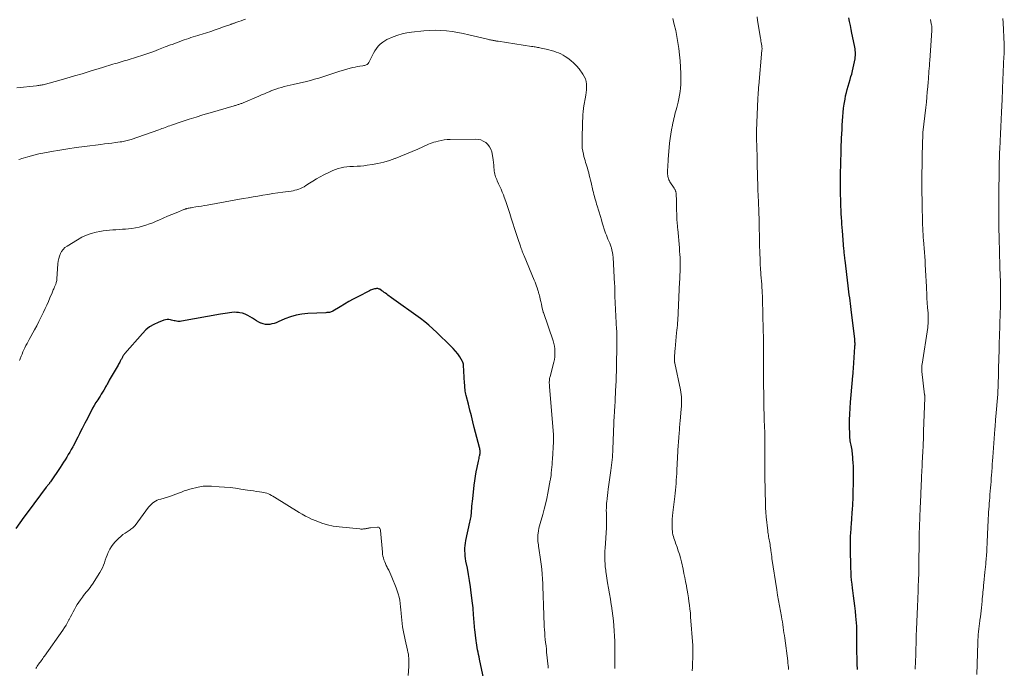
# Model space of a CAD drawing. Units: feet. Extents: x 1945000 to 1950016, y 545000 to 550000.
# Drawn here: x 1945443 to 1945710, y 545453 to 545629 of the extents above; entities that cross this region are included whole.
import ezdxf

# ---------------------------------------------------------------- set-up
doc = ezdxf.new("R2010")
doc.units = ezdxf.units.FT
doc.header["$LTSCALE"] = 100
doc.header["$MEASUREMENT"] = 0
doc.layers.add('CONTOUR INDEX', color=32, linetype='Continuous', lineweight=25)
doc.layers.add('CONTOUR INTERMEDIATE', color=40, linetype='Continuous', lineweight=15)

msp = doc.modelspace()

# ---------------------------------------------------------------- linework, layer by layer
at = {"layer": 'CONTOUR INDEX', "flags": 128}
for points, elevation in [([(1945670.51, 545452.66), (1945670.43, 545454.22), (1945670.39, 545455.78), (1945670.37, 545457.34), (1945670.35, 545459.95), (1945670.35, 545460.86), (1945670.34, 545461.76), (1945670.34, 545462.67), (1945670.33, 545463.57), (1945670.31, 545464.48), (1945670.27, 545465.38), (1945670.2, 545466.28), (1945670.11, 545467.18), (1945669.95, 545468.54), (1945669.78, 545469.94), (1945669.61, 545471.34), (1945669.43, 545472.74), (1945669.24, 545474.14), (1945669.16, 545474.74), (1945669.03, 545475.84), (1945668.92, 545476.93), (1945668.84, 545478.03), (1945668.77, 545479.13), (1945668.73, 545480.23), (1945668.69, 545481.34), (1945668.67, 545482.44), (1945668.65, 545483.54), (1945668.62, 545485.29), (1945668.61, 545485.83), (1945668.61, 545486.37), (1945668.61, 545486.91), (1945668.61, 545487.45), (1945668.62, 545487.99), (1945668.63, 545488.53), (1945668.66, 545489.07), (1945668.69, 545489.61), (1945668.89, 545492.58), (1945668.95, 545493.33), (1945669, 545494.08), (1945669.05, 545494.83), (1945669.11, 545495.58), (1945669.14, 545495.97), (1945669.18, 545496.52), (1945669.22, 545497.07), (1945669.25, 545497.63), (1945669.28, 545498.18), (1945669.3, 545498.74), (1945669.32, 545499.29), (1945669.33, 545499.85), (1945669.35, 545500.41), (1945669.42, 545503.85), (1945669.44, 545504.46), (1945669.45, 545505.06), (1945669.45, 545505.67), (1945669.46, 545506.28), (1945669.46, 545506.89), (1945669.44, 545507.49), (1945669.41, 545508.1), (1945669.37, 545508.7), (1945669.14, 545511.49), (1945669.1, 545511.92), (1945669.04, 545512.34), (1945668.97, 545512.76), (1945668.88, 545513.19), (1945668.88, 545513.22), (1945668.79, 545513.62), (1945668.7, 545514.03), (1945668.62, 545514.43), (1945668.54, 545514.83), (1945668.48, 545515.24), (1945668.43, 545515.64), (1945668.4, 545516.05), (1945668.39, 545516.46), (1945668.36, 545518.89), (1945668.37, 545520.51), (1945668.41, 545522.13), (1945668.5, 545523.75), (1945668.62, 545525.37), (1945669.16, 545531.43), (1945669.2, 545531.83), (1945669.23, 545532.23), (1945669.27, 545532.63), (1945669.31, 545533.03), (1945669.35, 545533.44), (1945669.38, 545533.84), (1945669.41, 545534.24), (1945669.44, 545534.64), (1945669.83, 545540.41), (1945669.84, 545540.67), (1945669.85, 545540.92), (1945669.85, 545541.18), (1945669.85, 545541.44), (1945669.84, 545541.69), (1945669.83, 545541.95), (1945669.8, 545542.21), (1945669.78, 545542.46), (1945668.79, 545550.52), (1945668.69, 545551.33), (1945668.59, 545552.14), (1945668.49, 545552.95), (1945668.39, 545553.76), (1945668.29, 545554.57), (1945668.19, 545555.38), (1945668.09, 545556.19), (1945667.99, 545557), (1945667.13, 545564), (1945667.09, 545564.37), (1945667.04, 545564.74), (1945667, 545565.11), (1945666.96, 545565.48), (1945666.92, 545565.85), (1945666.89, 545566.22), (1945666.85, 545566.59), (1945666.82, 545566.96), (1945666.43, 545571.97), (1945666.37, 545572.85), (1945666.3, 545573.73), (1945666.24, 545574.61), (1945666.19, 545575.49), (1945666.12, 545576.65), (1945666.1, 545576.95), (1945666.08, 545577.24), (1945666.07, 545577.54), (1945666.05, 545577.83), (1945666.04, 545577.95), (1945666.03, 545578.31), (1945666.01, 545578.66), (1945666, 545579.02), (1945665.99, 545579.37), (1945665.88, 545582.81), (1945665.87, 545583.14), (1945665.86, 545583.47), (1945665.86, 545583.8), (1945665.86, 545584.13), (1945665.86, 545584.46), (1945665.86, 545584.79), (1945665.86, 545585.12), (1945665.87, 545585.45), (1945665.93, 545587.98), (1945665.97, 545589.57), (1945666.01, 545591.17), (1945666.06, 545592.76), (1945666.11, 545594.35), (1945666.21, 545597.1), (1945666.26, 545598.28), (1945666.31, 545599.46), (1945666.37, 545600.63), (1945666.43, 545601.81), (1945666.44, 545601.89), (1945666.52, 545603.02), (1945666.62, 545604.15), (1945666.75, 545605.28), (1945666.9, 545606.4), (1945666.97, 545606.84), (1945667.12, 545607.74), (1945667.3, 545608.64), (1945667.5, 545609.52), (1945667.73, 545610.4), (1945667.98, 545611.28), (1945668.23, 545612.16), (1945668.49, 545613.04), (1945668.74, 545613.91), (1945668.94, 545614.58), (1945669.16, 545615.41), (1945669.37, 545616.24), (1945669.55, 545617.07), (1945669.71, 545617.92), (1945669.85, 545618.71), (1945669.92, 545619.16), (1945669.96, 545619.61), (1945669.97, 545620.06), (1945669.96, 545620.51), (1945669.93, 545620.96), (1945669.88, 545621.4), (1945669.81, 545621.85), (1945669.73, 545622.29), (1945669.02, 545625.66), (1945668.8, 545626.72), (1945668.58, 545627.77), (1945668.37, 545628.83), (1945668.16, 545629.88)], 1100), ([(1945568.89, 545449.93), (1945567.67, 545455.52), (1945567.54, 545456.14), (1945567.4, 545456.76), (1945567.27, 545457.38), (1945567.15, 545458), (1945567.03, 545458.63), (1945566.92, 545459.25), (1945566.83, 545459.88), (1945566.75, 545460.51), (1945566.39, 545463.56), (1945566.33, 545464.1), (1945566.28, 545464.64), (1945566.23, 545465.18), (1945566.19, 545465.72), (1945566.15, 545466.26), (1945566.11, 545466.8), (1945566.07, 545467.34), (1945566.04, 545467.88), (1945566.02, 545468.11), (1945565.97, 545468.76), (1945565.91, 545469.42), (1945565.84, 545470.07), (1945565.76, 545470.72), (1945565.42, 545473.49), (1945565.19, 545475.17), (1945564.94, 545476.84), (1945564.66, 545478.52), (1945564.36, 545480.18), (1945563.98, 545482.12), (1945563.87, 545482.82), (1945563.78, 545483.52), (1945563.73, 545484.22), (1945563.7, 545484.93), (1945563.72, 545485.64), (1945563.77, 545486.34), (1945563.86, 545487.04), (1945563.99, 545487.74), (1945565.08, 545492.72), (1945565.16, 545493.11), (1945565.23, 545493.5), (1945565.3, 545493.88), (1945565.36, 545494.27), (1945565.41, 545494.67), (1945565.45, 545495.06), (1945565.49, 545495.45), (1945565.52, 545495.84), (1945565.56, 545496.4), (1945565.61, 545497.07), (1945565.67, 545497.74), (1945565.74, 545498.41), (1945565.81, 545499.08), (1945566.23, 545502.76), (1945566.38, 545503.98), (1945566.56, 545505.2), (1945566.78, 545506.41), (1945567.02, 545507.62), (1945567.38, 545509.33), (1945567.46, 545509.68), (1945567.54, 545510.03), (1945567.61, 545510.37), (1945567.69, 545510.72), (1945567.73, 545510.9), (1945567.78, 545511.16), (1945567.81, 545511.42), (1945567.83, 545511.68), (1945567.83, 545511.95), (1945567.81, 545512.21), (1945567.78, 545512.47), (1945567.73, 545512.73), (1945567.67, 545512.99), (1945566.26, 545518.47), (1945565.86, 545520.05), (1945565.45, 545521.63), (1945565.05, 545523.21), (1945564.65, 545524.79), (1945564.05, 545527.13), (1945563.95, 545527.55), (1945563.87, 545527.96), (1945563.81, 545528.38), (1945563.75, 545528.8), (1945563.71, 545529.22), (1945563.67, 545529.64), (1945563.64, 545530.06), (1945563.62, 545530.48), (1945563.35, 545535.42), (1945563.32, 545535.69), (1945563.26, 545535.95), (1945563.16, 545536.2), (1945563.04, 545536.43), (1945562.28, 545537.65), (1945561.73, 545538.46), (1945561.14, 545539.25), (1945560.5, 545539.99), (1945559.81, 545540.7), (1945556.09, 545544.29), (1945555.01, 545545.29), (1945553.9, 545546.26), (1945552.75, 545547.18), (1945551.57, 545548.07), (1945543.71, 545553.74), (1945543.38, 545553.98), (1945543.06, 545554.22), (1945542.73, 545554.46), (1945542.41, 545554.71), (1945542.09, 545554.96), (1945541.77, 545555.2), (1945541.43, 545555.43), (1945541.1, 545555.66), (1945540.52, 545556.04), (1945540.36, 545556.12), (1945540.19, 545556.19), (1945540.02, 545556.22), (1945539.84, 545556.23), (1945539.65, 545556.22), (1945539.47, 545556.21), (1945539.29, 545556.18), (1945539.11, 545556.14), (1945538.87, 545556.09), (1945538.57, 545556.01), (1945538.28, 545555.91), (1945538, 545555.8), (1945537.72, 545555.66), (1945534.55, 545554.02), (1945533.32, 545553.37), (1945532.11, 545552.71), (1945530.91, 545552.01), (1945529.72, 545551.3), (1945527.79, 545550.11), (1945527.57, 545549.99), (1945527.34, 545549.89), (1945527.11, 545549.82), (1945526.86, 545549.77), (1945526.61, 545549.74), (1945526.36, 545549.71), (1945526.1, 545549.7), (1945525.85, 545549.68), (1945520.94, 545549.47), (1945519.35, 545549.31), (1945517.78, 545549.03), (1945516.25, 545548.58), (1945514.74, 545548.01), (1945512.89, 545547.19), (1945512.33, 545546.97), (1945511.76, 545546.77), (1945511.18, 545546.62), (1945510.58, 545546.5), (1945509.99, 545546.46), (1945509.41, 545546.49), (1945508.84, 545546.61), (1945508.28, 545546.81), (1945508.19, 545546.85), (1945507.59, 545547.14), (1945507.01, 545547.45), (1945506.45, 545547.79), (1945505.9, 545548.15), (1945505.31, 545548.56), (1945504.64, 545548.96), (1945503.95, 545549.29), (1945503.21, 545549.51), (1945502.45, 545549.68), (1945502.12, 545549.72), (1945501.51, 545549.78), (1945500.89, 545549.8), (1945500.28, 545549.76), (1945499.67, 545549.68), (1945499.06, 545549.58), (1945498.44, 545549.47), (1945497.83, 545549.36), (1945497.22, 545549.25), (1945486.55, 545547.37), (1945486.21, 545547.33), (1945485.88, 545547.31), (1945485.55, 545547.33), (1945485.22, 545547.38), (1945484.89, 545547.44), (1945484.56, 545547.51), (1945484.23, 545547.59), (1945483.9, 545547.67), (1945483.62, 545547.75), (1945483.15, 545547.83), (1945482.69, 545547.84), (1945482.23, 545547.77), (1945481.78, 545547.64), (1945480.2, 545547.03), (1945479.02, 545546.46), (1945477.9, 545545.8), (1945476.9, 545544.98), (1945475.96, 545544.06), (1945471.18, 545538.6), (1945471.08, 545538.48), (1945470.99, 545538.36), (1945470.89, 545538.23), (1945470.81, 545538.1), (1945470.73, 545537.97), (1945470.65, 545537.83), (1945470.57, 545537.7), (1945470.49, 545537.56), (1945470.43, 545537.45), (1945470.33, 545537.25), (1945470.23, 545537.06), (1945470.12, 545536.87), (1945470.02, 545536.67), (1945469.93, 545536.52), (1945469.79, 545536.25), (1945469.64, 545535.98), (1945469.48, 545535.71), (1945469.33, 545535.45), (1945466.93, 545531.33), (1945466.78, 545531.07), (1945466.64, 545530.81), (1945466.5, 545530.55), (1945466.37, 545530.28), (1945466.23, 545530.02), (1945466.1, 545529.76), (1945465.95, 545529.5), (1945465.8, 545529.24), (1945465.45, 545528.65), (1945465.11, 545528.1), (1945464.77, 545527.55), (1945464.43, 545527.01), (1945464.08, 545526.47), (1945463.79, 545526.03), (1945463.31, 545525.26), (1945462.84, 545524.49), (1945462.39, 545523.7), (1945461.96, 545522.9), (1945460.62, 545520.29), (1945460.27, 545519.61), (1945459.92, 545518.92), (1945459.57, 545518.24), (1945459.22, 545517.55), (1945458.8, 545516.71), (1945458.38, 545515.88), (1945457.96, 545515.06), (1945457.53, 545514.24), (1945457.09, 545513.42), (1945456.99, 545513.23), (1945456.59, 545512.51), (1945456.19, 545511.79), (1945455.77, 545511.09), (1945455.34, 545510.39), (1945454.91, 545509.69), (1945454.47, 545509), (1945454.02, 545508.31), (1945453.57, 545507.63), (1945450.92, 545503.68), (1945450.85, 545503.57), (1945450.78, 545503.48), (1945450.71, 545503.38), (1945450.63, 545503.28), (1945450.55, 545503.19), (1945450.48, 545503.09), (1945450.4, 545503), (1945450.32, 545502.91), (1945450.24, 545502.82), (1945450.12, 545502.68), (1945450.01, 545502.54), (1945449.9, 545502.4), (1945449.79, 545502.25), (1945444.85, 545495.63), (1945443.72, 545494.1), (1945442.6, 545492.56), (1945441.5, 545491)], 1080)]:
    msp.add_lwpolyline(points, dxfattribs=dict(at, elevation=elevation))
at = {"layer": 'CONTOUR INTERMEDIATE', "flags": 128}
for points, elevation in [([(1945651.79, 545452.66), (1945651.73, 545453.25), (1945651.67, 545453.84), (1945651.6, 545454.43), (1945651.53, 545455.01), (1945650.72, 545461.17), (1945650.62, 545461.91), (1945650.52, 545462.65), (1945650.41, 545463.39), (1945650.3, 545464.13), (1945650.19, 545464.87), (1945650.07, 545465.61), (1945649.94, 545466.35), (1945649.81, 545467.09), (1945649.54, 545468.52), (1945649.27, 545469.98), (1945649.02, 545471.44), (1945648.78, 545472.89), (1945648.55, 545474.36), (1945647.25, 545482.83), (1945647.17, 545483.39), (1945647.09, 545483.94), (1945647.02, 545484.5), (1945646.94, 545485.06), (1945646.92, 545485.28), (1945646.86, 545485.73), (1945646.79, 545486.18), (1945646.72, 545486.62), (1945646.65, 545487.07), (1945646.64, 545487.15), (1945646.56, 545487.55), (1945646.49, 545487.96), (1945646.42, 545488.36), (1945646.34, 545488.77), (1945646.27, 545489.18), (1945646.21, 545489.58), (1945646.15, 545489.99), (1945646.1, 545490.4), (1945645.69, 545494.17), (1945645.64, 545494.59), (1945645.61, 545495.01), (1945645.58, 545495.42), (1945645.55, 545495.84), (1945645.53, 545496.26), (1945645.51, 545496.68), (1945645.5, 545497.1), (1945645.49, 545497.52), (1945645.31, 545505.27), (1945645.29, 545506.83), (1945645.27, 545508.38), (1945645.27, 545509.93), (1945645.28, 545511.49), (1945645.3, 545513.68), (1945645.3, 545514.14), (1945645.31, 545514.6), (1945645.31, 545515.05), (1945645.31, 545515.51), (1945645.31, 545515.97), (1945645.3, 545516.43), (1945645.29, 545516.88), (1945645.28, 545517.34), (1945645.23, 545518.43), (1945645.2, 545519.24), (1945645.16, 545520.04), (1945645.13, 545520.85), (1945645.1, 545521.65), (1945645.08, 545522.46), (1945645.05, 545523.26), (1945645.04, 545524.07), (1945645.02, 545524.87), (1945645, 545527.02), (1945644.99, 545528.18), (1945644.97, 545529.35), (1945644.96, 545530.52), (1945644.96, 545531.69), (1945644.95, 545532.86), (1945644.94, 545534.02), (1945644.94, 545535.19), (1945644.94, 545536.36), (1945644.94, 545539.29), (1945644.93, 545540.01), (1945644.93, 545540.73), (1945644.93, 545541.45), (1945644.92, 545542.17), (1945644.91, 545542.89), (1945644.9, 545543.61), (1945644.88, 545544.33), (1945644.87, 545545.05), (1945644.66, 545553.32), (1945644.65, 545553.83), (1945644.63, 545554.34), (1945644.61, 545554.86), (1945644.58, 545555.37), (1945644.55, 545555.88), (1945644.52, 545556.39), (1945644.49, 545556.9), (1945644.45, 545557.41), (1945644.25, 545559.98), (1945644.22, 545560.28), (1945644.2, 545560.58), (1945644.18, 545560.88), (1945644.16, 545561.18), (1945644.14, 545561.48), (1945644.12, 545561.78), (1945644.1, 545562.08), (1945644.08, 545562.38), (1945644.08, 545562.4), (1945644.06, 545562.72), (1945644.04, 545563.03), (1945644.03, 545563.35), (1945644.02, 545563.66), (1945643.93, 545566.28), (1945643.88, 545567.79), (1945643.84, 545569.31), (1945643.81, 545570.82), (1945643.78, 545572.33), (1945643.78, 545573.01), (1945643.76, 545574.18), (1945643.73, 545575.36), (1945643.69, 545576.53), (1945643.66, 545577.7), (1945643.6, 545579.23), (1945643.58, 545579.63), (1945643.56, 545580.04), (1945643.54, 545580.44), (1945643.51, 545580.85), (1945643.49, 545581.25), (1945643.47, 545581.66), (1945643.45, 545582.06), (1945643.44, 545582.47), (1945643.39, 545583.84), (1945643.36, 545584.87), (1945643.33, 545585.91), (1945643.3, 545586.94), (1945643.28, 545587.97), (1945643.26, 545589), (1945643.23, 545590.03), (1945643.21, 545591.06), (1945643.18, 545592.09), (1945643.02, 545597.15), (1945643.01, 545597.39), (1945643.01, 545597.64), (1945643, 545597.88), (1945643, 545598.13), (1945643, 545598.37), (1945643.01, 545598.62), (1945643.01, 545598.87), (1945643.02, 545599.11), (1945643.4, 545607.89), (1945643.42, 545608.33), (1945643.45, 545608.78), (1945643.48, 545609.22), (1945643.51, 545609.67), (1945643.54, 545610.11), (1945643.58, 545610.56), (1945643.62, 545611), (1945643.66, 545611.45), (1945644.52, 545621.04), (1945644.53, 545621.19), (1945644.54, 545621.34), (1945644.54, 545621.48), (1945644.54, 545621.63), (1945644.53, 545621.78), (1945644.52, 545621.92), (1945644.5, 545622.07), (1945644.48, 545622.21), (1945644.38, 545622.73), (1945644.32, 545623.14), (1945644.25, 545623.55), (1945644.18, 545623.95), (1945644.11, 545624.36), (1945643.34, 545629.1), (1945643.19, 545630.12)], 1096), ([(1945504.02, 545629.53), (1945503.42, 545629.3), (1945502.82, 545629.08), (1945502.22, 545628.86), (1945501.37, 545628.55), (1945501.2, 545628.49), (1945501.02, 545628.43), (1945500.84, 545628.36), (1945500.67, 545628.3), (1945500.49, 545628.24), (1945500.32, 545628.18), (1945500.14, 545628.11), (1945499.97, 545628.05), (1945498.02, 545627.36), (1945496.86, 545626.96), (1945495.71, 545626.56), (1945494.55, 545626.18), (1945493.39, 545625.8), (1945492.22, 545625.43), (1945491.61, 545625.23), (1945491, 545625.04), (1945490.38, 545624.85), (1945489.77, 545624.66), (1945489.16, 545624.46), (1945488.55, 545624.26), (1945487.95, 545624.06), (1945487.34, 545623.84), (1945484.01, 545622.64), (1945483.55, 545622.47), (1945483.09, 545622.3), (1945482.64, 545622.12), (1945482.18, 545621.94), (1945481.73, 545621.75), (1945481.27, 545621.57), (1945480.81, 545621.39), (1945480.36, 545621.21), (1945479.08, 545620.73), (1945477.98, 545620.33), (1945476.87, 545619.95), (1945475.76, 545619.58), (1945474.64, 545619.23), (1945471.84, 545618.38), (1945471.29, 545618.22), (1945470.73, 545618.05), (1945470.17, 545617.89), (1945469.61, 545617.72), (1945469.05, 545617.56), (1945468.5, 545617.39), (1945467.94, 545617.22), (1945467.38, 545617.05), (1945467.36, 545617.04), (1945466.79, 545616.87), (1945466.22, 545616.69), (1945465.65, 545616.52), (1945465.08, 545616.34), (1945461.71, 545615.31), (1945459.6, 545614.66), (1945457.48, 545614.04), (1945455.35, 545613.43), (1945453.22, 545612.83), (1945449.54, 545611.82), (1945449.24, 545611.74), (1945448.95, 545611.67), (1945448.66, 545611.61), (1945448.36, 545611.56), (1945448.06, 545611.51), (1945447.76, 545611.47), (1945447.46, 545611.43), (1945447.16, 545611.4), (1945441.74, 545610.85)], 1092), ([(1945625.53, 545452.3), (1945625.58, 545453.35), (1945625.66, 545454.89), (1945625.69, 545455.42), (1945625.71, 545455.96), (1945625.72, 545456.49), (1945625.74, 545457.03), (1945625.74, 545457.56), (1945625.73, 545458.09), (1945625.71, 545458.63), (1945625.68, 545459.16), (1945625.12, 545467), (1945625.04, 545468.04), (1945624.94, 545469.08), (1945624.81, 545470.12), (1945624.67, 545471.15), (1945624.51, 545472.18), (1945624.35, 545473.21), (1945624.18, 545474.24), (1945624, 545475.27), (1945623.96, 545475.46), (1945623.76, 545476.58), (1945623.54, 545477.69), (1945623.31, 545478.81), (1945623.06, 545479.92), (1945622.59, 545481.98), (1945622.34, 545482.99), (1945622.07, 545483.99), (1945621.75, 545484.98), (1945621.42, 545485.96), (1945621.04, 545487), (1945620.88, 545487.46), (1945620.72, 545487.93), (1945620.57, 545488.39), (1945620.43, 545488.86), (1945620.31, 545489.33), (1945620.21, 545489.81), (1945620.16, 545490.29), (1945620.12, 545490.78), (1945620.1, 545491.67), (1945620.1, 545492.61), (1945620.13, 545493.54), (1945620.19, 545494.47), (1945620.28, 545495.4), (1945620.8, 545499.69), (1945620.9, 545500.58), (1945620.99, 545501.47), (1945621.07, 545502.36), (1945621.15, 545503.25), (1945621.22, 545504.14), (1945621.28, 545505.04), (1945621.34, 545505.93), (1945621.39, 545506.83), (1945621.77, 545513.73), (1945621.81, 545514.3), (1945621.84, 545514.87), (1945621.88, 545515.44), (1945621.92, 545516.01), (1945621.93, 545516.12), (1945621.97, 545516.63), (1945622.01, 545517.14), (1945622.05, 545517.65), (1945622.09, 545518.16), (1945622.13, 545518.67), (1945622.17, 545519.18), (1945622.21, 545519.69), (1945622.26, 545520.2), (1945622.57, 545523.52), (1945622.61, 545524.17), (1945622.64, 545524.82), (1945622.65, 545525.47), (1945622.64, 545526.13), (1945622.6, 545526.78), (1945622.54, 545527.43), (1945622.44, 545528.07), (1945622.33, 545528.72), (1945620.81, 545535.95), (1945620.8, 545536), (1945620.79, 545536.06), (1945620.78, 545536.11), (1945620.77, 545536.16), (1945620.77, 545536.21), (1945620.76, 545536.26), (1945620.76, 545536.31), (1945620.76, 545536.37), (1945620.76, 545537.46), (1945620.77, 545538.06), (1945620.8, 545538.66), (1945620.83, 545539.26), (1945620.88, 545539.86), (1945621.31, 545544.21), (1945621.38, 545544.89), (1945621.44, 545545.57), (1945621.5, 545546.25), (1945621.56, 545546.93), (1945621.62, 545547.6), (1945621.67, 545548.28), (1945621.71, 545548.96), (1945621.74, 545549.64), (1945622.13, 545558.09), (1945622.16, 545558.75), (1945622.19, 545559.41), (1945622.22, 545560.08), (1945622.24, 545560.74), (1945622.26, 545561.41), (1945622.27, 545562.07), (1945622.27, 545562.73), (1945622.27, 545563.4), (1945622.26, 545563.81), (1945622.23, 545564.68), (1945622.19, 545565.54), (1945622.13, 545566.41), (1945622.06, 545567.28), (1945621.62, 545572.37), (1945621.58, 545572.75), (1945621.55, 545573.12), (1945621.51, 545573.5), (1945621.47, 545573.87), (1945621.42, 545574.43), (1945621.41, 545574.52), (1945621.4, 545574.62), (1945621.39, 545574.72), (1945621.38, 545574.81), (1945621.37, 545574.91), (1945621.36, 545575.01), (1945621.36, 545575.11), (1945621.36, 545575.2), (1945621.29, 545578.85), (1945621.28, 545579.47), (1945621.25, 545580.1), (1945621.23, 545580.73), (1945621.19, 545581.35), (1945621.14, 545582.27), (1945621.12, 545582.43), (1945621.09, 545582.6), (1945621.04, 545582.76), (1945620.98, 545582.91), (1945620.92, 545583.07), (1945620.84, 545583.22), (1945620.76, 545583.36), (1945620.67, 545583.51), (1945619.5, 545585.3), (1945619.35, 545585.57), (1945619.21, 545585.84), (1945619.1, 545586.12), (1945619, 545586.41), (1945618.93, 545586.71), (1945618.88, 545587.01), (1945618.85, 545587.31), (1945618.85, 545587.62), (1945618.86, 545588.49), (1945618.89, 545589.23), (1945618.92, 545589.98), (1945618.96, 545590.72), (1945619.02, 545591.46), (1945619.27, 545594.56), (1945619.39, 545595.78), (1945619.54, 545597.01), (1945619.73, 545598.23), (1945619.94, 545599.44), (1945620.17, 545600.66), (1945620.29, 545601.26), (1945620.42, 545601.86), (1945620.56, 545602.46), (1945620.71, 545603.06), (1945620.86, 545603.65), (1945621.01, 545604.25), (1945621.16, 545604.84), (1945621.32, 545605.43), (1945621.69, 545606.9), (1945621.91, 545607.86), (1945622.11, 545608.82), (1945622.26, 545609.79), (1945622.37, 545610.77), (1945622.45, 545611.75), (1945622.49, 545612.73), (1945622.49, 545613.72), (1945622.45, 545614.7), (1945622.35, 545616.48), (1945622.23, 545618.16), (1945622.08, 545619.83), (1945621.88, 545621.49), (1945621.66, 545623.15), (1945621.39, 545624.81), (1945621.06, 545626.45), (1945620.67, 545628.08), (1945620.24, 545629.69)], 1092), ([(1945686.25, 545452.73), (1945686.32, 545454.98), (1945686.37, 545456.58), (1945686.42, 545458.19), (1945686.47, 545459.79), (1945686.52, 545461.4), (1945686.6, 545464.07), (1945686.63, 545465.11), (1945686.67, 545466.14), (1945686.72, 545467.18), (1945686.76, 545468.22), (1945686.81, 545469.25), (1945686.86, 545470.29), (1945686.9, 545471.33), (1945686.95, 545472.36), (1945686.95, 545472.43), (1945686.99, 545473.5), (1945687.03, 545474.57), (1945687.07, 545475.64), (1945687.1, 545476.71), (1945687.17, 545479.11), (1945687.18, 545479.56), (1945687.2, 545480.01), (1945687.2, 545480.46), (1945687.21, 545480.92), (1945687.22, 545481.37), (1945687.22, 545481.82), (1945687.23, 545482.27), (1945687.23, 545482.72), (1945687.26, 545486.1), (1945687.26, 545486.8), (1945687.27, 545487.5), (1945687.28, 545488.2), (1945687.3, 545488.91), (1945687.31, 545489.19), (1945687.32, 545489.75), (1945687.34, 545490.31), (1945687.35, 545490.87), (1945687.37, 545491.43), (1945687.39, 545491.98), (1945687.41, 545492.54), (1945687.44, 545493.1), (1945687.46, 545493.66), (1945687.61, 545497.1), (1945687.64, 545497.7), (1945687.66, 545498.29), (1945687.69, 545498.89), (1945687.72, 545499.49), (1945687.74, 545500.09), (1945687.77, 545500.69), (1945687.79, 545501.28), (1945687.81, 545501.88), (1945687.83, 545502.31), (1945687.86, 545503.12), (1945687.89, 545503.93), (1945687.93, 545504.75), (1945687.97, 545505.56), (1945688, 545506.16), (1945688.04, 545506.93), (1945688.08, 545507.7), (1945688.12, 545508.48), (1945688.16, 545509.25), (1945688.21, 545510.02), (1945688.25, 545510.79), (1945688.29, 545511.57), (1945688.32, 545512.34), (1945688.35, 545513.03), (1945688.4, 545514.15), (1945688.45, 545515.27), (1945688.49, 545516.38), (1945688.52, 545517.5), (1945688.82, 545526.52), (1945688.82, 545526.62), (1945688.82, 545526.72), (1945688.82, 545526.82), (1945688.82, 545526.92), (1945688.81, 545527.02), (1945688.8, 545527.12), (1945688.8, 545527.22), (1945688.78, 545527.32), (1945688.03, 545533.69), (1945688.01, 545533.94), (1945688, 545534.18), (1945687.99, 545534.43), (1945687.99, 545534.68), (1945688.01, 545534.93), (1945688.03, 545535.18), (1945688.06, 545535.42), (1945688.09, 545535.67), (1945689.62, 545545.68), (1945689.68, 545546.16), (1945689.73, 545546.64), (1945689.77, 545547.12), (1945689.79, 545547.61), (1945689.79, 545548.1), (1945689.78, 545548.58), (1945689.76, 545549.07), (1945689.73, 545549.55), (1945689.61, 545551.1), (1945689.52, 545552.36), (1945689.43, 545553.63), (1945689.37, 545554.89), (1945689.31, 545556.15), (1945689.29, 545556.68), (1945689.22, 545558.21), (1945689.14, 545559.74), (1945689.06, 545561.27), (1945688.96, 545562.8), (1945688.9, 545563.8), (1945688.82, 545564.94), (1945688.74, 545566.08), (1945688.65, 545567.21), (1945688.56, 545568.35), (1945688.46, 545569.52), (1945688.42, 545570.07), (1945688.38, 545570.62), (1945688.35, 545571.16), (1945688.32, 545571.71), (1945688.29, 545572.26), (1945688.27, 545572.81), (1945688.25, 545573.36), (1945688.24, 545573.91), (1945688.21, 545575.24), (1945688.18, 545576.18), (1945688.16, 545577.13), (1945688.14, 545578.07), (1945688.12, 545579.01), (1945688.11, 545579.16), (1945688.1, 545580.03), (1945688.08, 545580.9), (1945688.07, 545581.76), (1945688.06, 545582.63), (1945688.06, 545583.5), (1945688.06, 545584.36), (1945688.06, 545585.23), (1945688.07, 545586.1), (1945688.25, 545596.47), (1945688.25, 545596.71), (1945688.26, 545596.95), (1945688.26, 545597.18), (1945688.27, 545597.42), (1945688.27, 545597.63), (1945688.27, 545597.77), (1945688.28, 545597.9), (1945688.28, 545598.04), (1945688.29, 545598.17), (1945688.3, 545598.31), (1945688.31, 545598.45), (1945688.33, 545598.58), (1945688.34, 545598.72), (1945689.1, 545605.47), (1945689.25, 545606.88), (1945689.39, 545608.29), (1945689.52, 545609.7), (1945689.64, 545611.11), (1945689.75, 545612.49), (1945689.81, 545613.21), (1945689.87, 545613.94), (1945689.92, 545614.66), (1945689.97, 545615.38), (1945690.02, 545616.1), (1945690.07, 545616.83), (1945690.13, 545617.55), (1945690.18, 545618.27), (1945690.75, 545626.37), (1945690.76, 545626.55), (1945690.77, 545626.73), (1945690.77, 545626.92), (1945690.77, 545627.1), (1945690.76, 545627.28), (1945690.75, 545627.47), (1945690.72, 545627.65), (1945690.69, 545627.83), (1945690.51, 545628.78), (1945690.37, 545629.44)], 1104), ([(1945702.97, 545451.3), (1945703.24, 545459.96), (1945703.27, 545460.71), (1945703.31, 545461.46), (1945703.38, 545462.2), (1945703.45, 545462.95), (1945703.54, 545463.69), (1945703.62, 545464.44), (1945703.72, 545465.18), (1945703.82, 545465.93), (1945703.85, 545466.11), (1945703.95, 545466.95), (1945704.06, 545467.79), (1945704.15, 545468.62), (1945704.23, 545469.46), (1945704.4, 545471.22), (1945704.46, 545471.85), (1945704.52, 545472.48), (1945704.58, 545473.11), (1945704.64, 545473.74), (1945704.71, 545474.37), (1945704.77, 545474.99), (1945704.83, 545475.62), (1945704.9, 545476.25), (1945705.2, 545479.09), (1945705.28, 545479.82), (1945705.35, 545480.55), (1945705.42, 545481.29), (1945705.48, 545482.03), (1945705.52, 545482.47), (1945705.56, 545482.98), (1945705.6, 545483.5), (1945705.64, 545484.01), (1945705.67, 545484.52), (1945705.7, 545485.04), (1945705.72, 545485.55), (1945705.75, 545486.06), (1945705.77, 545486.58), (1945705.93, 545490.12), (1945705.96, 545490.74), (1945705.99, 545491.37), (1945706.02, 545491.99), (1945706.05, 545492.62), (1945706.08, 545493.24), (1945706.11, 545493.87), (1945706.14, 545494.49), (1945706.18, 545495.12), (1945706.2, 545495.46), (1945706.25, 545496.25), (1945706.31, 545497.05), (1945706.37, 545497.84), (1945706.43, 545498.63), (1945706.49, 545499.39), (1945706.56, 545500.27), (1945706.63, 545501.15), (1945706.71, 545502.03), (1945706.78, 545502.91), (1945706.85, 545503.79), (1945706.92, 545504.67), (1945706.99, 545505.55), (1945707.05, 545506.43), (1945707.06, 545506.56), (1945707.13, 545507.51), (1945707.2, 545508.46), (1945707.27, 545509.41), (1945707.34, 545510.36), (1945707.9, 545518.01), (1945707.92, 545518.31), (1945707.94, 545518.6), (1945707.97, 545518.9), (1945707.99, 545519.2), (1945707.99, 545519.24), (1945708.01, 545519.51), (1945708.03, 545519.79), (1945708.05, 545520.07), (1945708.07, 545520.35), (1945708.09, 545520.63), (1945708.11, 545520.91), (1945708.14, 545521.18), (1945708.16, 545521.46), (1945708.66, 545527.56), (1945708.68, 545527.86), (1945708.7, 545528.17), (1945708.73, 545528.47), (1945708.75, 545528.77), (1945708.77, 545529.08), (1945708.78, 545529.38), (1945708.79, 545529.69), (1945708.81, 545529.99), (1945708.84, 545531.13), (1945708.87, 545532), (1945708.89, 545532.88), (1945708.91, 545533.75), (1945708.93, 545534.63), (1945709.03, 545539.61), (1945709.04, 545539.97), (1945709.05, 545540.34), (1945709.06, 545540.71), (1945709.07, 545541.07), (1945709.09, 545541.44), (1945709.1, 545541.81), (1945709.11, 545542.17), (1945709.13, 545542.54), (1945709.16, 545543.49), (1945709.2, 545544.33), (1945709.23, 545545.17), (1945709.25, 545546.01), (1945709.28, 545546.85), (1945709.41, 545551.51), (1945709.43, 545552.32), (1945709.45, 545553.14), (1945709.45, 545553.96), (1945709.45, 545554.78), (1945709.45, 545555.59), (1945709.44, 545556.41), (1945709.42, 545557.23), (1945709.4, 545558.05), (1945709.28, 545561.84), (1945709.25, 545562.79), (1945709.23, 545563.75), (1945709.2, 545564.7), (1945709.17, 545565.65), (1945709.14, 545566.61), (1945709.12, 545567.56), (1945709.09, 545568.51), (1945709.08, 545569.47), (1945709.01, 545573.25), (1945709, 545573.73), (1945709, 545574.22), (1945708.99, 545574.7), (1945708.99, 545575.19), (1945708.99, 545575.44), (1945708.99, 545575.8), (1945708.99, 545576.16), (1945708.99, 545576.52), (1945708.99, 545576.88), (1945708.99, 545577.24), (1945708.99, 545577.61), (1945708.99, 545577.97), (1945708.99, 545578.33), (1945709, 545580.37), (1945709, 545581.76), (1945709.01, 545583.14), (1945709.02, 545584.52), (1945709.03, 545585.9), (1945709.05, 545587.51), (1945709.06, 545588.34), (1945709.07, 545589.16), (1945709.09, 545589.99), (1945709.11, 545590.81), (1945709.14, 545591.64), (1945709.16, 545592.46), (1945709.19, 545593.29), (1945709.23, 545594.11), (1945709.33, 545596.36), (1945709.41, 545598.31), (1945709.5, 545600.26), (1945709.59, 545602.21), (1945709.69, 545604.16), (1945709.86, 545607.67), (1945709.87, 545608.05), (1945709.89, 545608.43), (1945709.91, 545608.81), (1945709.93, 545609.19), (1945709.95, 545609.57), (1945709.96, 545609.95), (1945709.98, 545610.33), (1945710, 545610.71), (1945710.38, 545619.4), (1945710.4, 545619.81), (1945710.42, 545620.23), (1945710.43, 545620.65), (1945710.45, 545621.06), (1945710.46, 545621.48), (1945710.47, 545621.9), (1945710.46, 545622.31), (1945710.44, 545622.73), (1945710.13, 545628.45), (1945710.04, 545629.65)], 1108), ([(1945604.5, 545452.94), (1945604.51, 545453.11), (1945604.52, 545453.29), (1945604.52, 545453.46), (1945604.53, 545453.64), (1945604.53, 545453.81), (1945604.53, 545453.99), (1945604.53, 545454.19), (1945604.53, 545454.46), (1945604.53, 545454.74), (1945604.53, 545455.01), (1945604.53, 545455.29), (1945604.49, 545459), (1945604.46, 545460.38), (1945604.42, 545461.77), (1945604.34, 545463.14), (1945604.24, 545464.52), (1945604.11, 545465.9), (1945603.96, 545467.27), (1945603.77, 545468.64), (1945603.56, 545470.01), (1945603.52, 545470.27), (1945603.27, 545471.76), (1945603.02, 545473.26), (1945602.78, 545474.75), (1945602.53, 545476.25), (1945602.14, 545478.74), (1945602.07, 545479.21), (1945602, 545479.68), (1945601.95, 545480.15), (1945601.9, 545480.62), (1945601.86, 545481.09), (1945601.82, 545481.56), (1945601.8, 545482.03), (1945601.79, 545482.5), (1945601.78, 545482.92), (1945601.78, 545483.61), (1945601.79, 545484.29), (1945601.81, 545484.97), (1945601.84, 545485.66), (1945602.18, 545491.21), (1945602.2, 545491.66), (1945602.22, 545492.11), (1945602.23, 545492.55), (1945602.23, 545493), (1945602.23, 545493.45), (1945602.22, 545493.9), (1945602.21, 545494.34), (1945602.2, 545494.79), (1945602.18, 545495.25), (1945602.17, 545495.93), (1945602.18, 545496.61), (1945602.21, 545497.29), (1945602.26, 545497.97), (1945602.28, 545498.3), (1945602.37, 545499.14), (1945602.46, 545499.98), (1945602.56, 545500.82), (1945602.68, 545501.66), (1945603.43, 545506.82), (1945603.53, 545507.53), (1945603.62, 545508.24), (1945603.7, 545508.96), (1945603.77, 545509.67), (1945603.82, 545510.39), (1945603.88, 545511.11), (1945603.92, 545511.83), (1945603.95, 545512.55), (1945604.35, 545521.92), (1945604.37, 545522.28), (1945604.39, 545522.64), (1945604.41, 545523), (1945604.43, 545523.36), (1945604.44, 545523.41), (1945604.46, 545523.75), (1945604.48, 545524.08), (1945604.5, 545524.42), (1945604.52, 545524.75), (1945604.54, 545525.09), (1945604.56, 545525.42), (1945604.58, 545525.76), (1945604.6, 545526.09), (1945604.79, 545530.15), (1945604.82, 545530.8), (1945604.84, 545531.46), (1945604.87, 545532.11), (1945604.89, 545532.76), (1945604.91, 545533.42), (1945604.93, 545534.07), (1945604.95, 545534.72), (1945604.96, 545535.38), (1945605.02, 545540.57), (1945605.02, 545541), (1945605.03, 545541.43), (1945605.03, 545541.86), (1945605.04, 545542.29), (1945605.04, 545542.48), (1945605.04, 545542.82), (1945605.04, 545543.15), (1945605.04, 545543.48), (1945605.03, 545543.81), (1945605.02, 545544.14), (1945605.01, 545544.48), (1945605, 545544.81), (1945604.99, 545545.14), (1945604.53, 545554.17), (1945604.53, 545554.24), (1945604.53, 545554.3), (1945604.52, 545554.36), (1945604.52, 545554.43), (1945604.52, 545554.49), (1945604.52, 545554.55), (1945604.52, 545554.62), (1945604.52, 545554.68), (1945604.5, 545555.53), (1945604.5, 545556.03), (1945604.48, 545556.52), (1945604.46, 545557.01), (1945604.44, 545557.49), (1945604.03, 545564.7), (1945603.97, 545565.37), (1945603.87, 545566.04), (1945603.72, 545566.69), (1945603.54, 545567.34), (1945603.48, 545567.54), (1945603.29, 545568.08), (1945603.09, 545568.62), (1945602.87, 545569.15), (1945602.63, 545569.68), (1945602.4, 545570.2), (1945602.18, 545570.73), (1945601.98, 545571.28), (1945601.8, 545571.82), (1945601.61, 545572.42), (1945601.35, 545573.26), (1945601.09, 545574.11), (1945600.83, 545574.96), (1945600.57, 545575.81), (1945599.7, 545578.7), (1945599.54, 545579.22), (1945599.39, 545579.74), (1945599.24, 545580.26), (1945599.09, 545580.78), (1945598.94, 545581.31), (1945598.81, 545581.83), (1945598.67, 545582.36), (1945598.54, 545582.89), (1945598.02, 545585.1), (1945597.87, 545585.75), (1945597.71, 545586.4), (1945597.55, 545587.05), (1945597.39, 545587.7), (1945597.33, 545587.95), (1945597.19, 545588.48), (1945597.05, 545589), (1945596.88, 545589.52), (1945596.72, 545590.04), (1945596.55, 545590.56), (1945596.38, 545591.08), (1945596.23, 545591.61), (1945596.09, 545592.14), (1945595.94, 545592.75), (1945595.76, 545593.59), (1945595.63, 545594.43), (1945595.57, 545595.28), (1945595.56, 545596.14), (1945595.73, 545601.99), (1945595.74, 545602.33), (1945595.75, 545602.67), (1945595.77, 545603.02), (1945595.79, 545603.36), (1945595.8, 545603.61), (1945595.82, 545603.83), (1945595.84, 545604.05), (1945595.85, 545604.26), (1945595.88, 545604.48), (1945595.9, 545604.7), (1945595.93, 545604.92), (1945595.96, 545605.13), (1945596, 545605.35), (1945596.62, 545608.81), (1945596.73, 545609.56), (1945596.8, 545610.31), (1945596.81, 545611.07), (1945596.78, 545611.82), (1945596.67, 545612.56), (1945596.47, 545613.27), (1945596.17, 545613.93), (1945595.78, 545614.57), (1945594.78, 545615.94), (1945594.1, 545616.78), (1945593.36, 545617.57), (1945592.53, 545618.27), (1945591.66, 545618.92), (1945590.99, 545619.36), (1945590.39, 545619.71), (1945589.79, 545620.04), (1945589.16, 545620.31), (1945588.51, 545620.55), (1945587.85, 545620.76), (1945587.18, 545620.95), (1945586.51, 545621.13), (1945585.84, 545621.29), (1945584.44, 545621.61), (1945584.12, 545621.68), (1945583.8, 545621.75), (1945583.48, 545621.81), (1945583.16, 545621.88), (1945582.83, 545621.94), (1945582.51, 545621.99), (1945582.19, 545622.05), (1945581.86, 545622.1), (1945572.73, 545623.48), (1945572.51, 545623.51), (1945572.29, 545623.55), (1945572.07, 545623.58), (1945571.85, 545623.62), (1945571.63, 545623.65), (1945571.41, 545623.69), (1945571.19, 545623.74), (1945570.97, 545623.78), (1945570.89, 545623.8), (1945570.63, 545623.86), (1945570.37, 545623.91), (1945570.12, 545623.97), (1945569.86, 545624.04), (1945564.77, 545625.27), (1945563.26, 545625.6), (1945561.75, 545625.9), (1945560.22, 545626.13), (1945558.69, 545626.33), (1945557.16, 545626.44), (1945555.62, 545626.49), (1945554.09, 545626.44), (1945552.55, 545626.32), (1945549.15, 545625.94), (1945547.88, 545625.75), (1945546.64, 545625.48), (1945545.42, 545625.11), (1945544.22, 545624.67), (1945542.44, 545623.93), (1945542.15, 545623.79), (1945541.87, 545623.63), (1945541.61, 545623.45), (1945541.35, 545623.25), (1945540.66, 545622.65), (1945540.11, 545622.11), (1945539.6, 545621.54), (1945539.17, 545620.9), (1945538.79, 545620.23), (1945537.54, 545617.67), (1945537.41, 545617.48), (1945537.26, 545617.3), (1945537.08, 545617.17), (1945536.87, 545617.06), (1945536.64, 545616.98), (1945536.41, 545616.91), (1945536.17, 545616.85), (1945535.93, 545616.81), (1945535.1, 545616.69), (1945534.45, 545616.59), (1945533.8, 545616.46), (1945533.16, 545616.31), (1945532.52, 545616.13), (1945529.39, 545615.22), (1945528.29, 545614.89), (1945527.2, 545614.55), (1945526.1, 545614.19), (1945525.01, 545613.83), (1945523.92, 545613.48), (1945522.81, 545613.15), (1945521.71, 545612.85), (1945520.59, 545612.58), (1945516.93, 545611.73), (1945516.14, 545611.54), (1945515.35, 545611.35), (1945514.56, 545611.15), (1945513.78, 545610.94), (1945513, 545610.72), (1945512.22, 545610.47), (1945511.46, 545610.18), (1945510.71, 545609.88), (1945510.68, 545609.86), (1945509.91, 545609.54), (1945509.15, 545609.21), (1945508.39, 545608.88), (1945507.62, 545608.56), (1945503.38, 545606.75), (1945503.18, 545606.67), (1945502.98, 545606.59), (1945502.78, 545606.52), (1945502.58, 545606.44), (1945502.38, 545606.38), (1945502.18, 545606.31), (1945501.97, 545606.25), (1945501.77, 545606.18), (1945501.74, 545606.17), (1945501.52, 545606.11), (1945501.31, 545606.05), (1945501.09, 545605.98), (1945500.87, 545605.92), (1945494.34, 545604.02), (1945492.43, 545603.45), (1945490.53, 545602.87), (1945488.64, 545602.27), (1945486.76, 545601.64), (1945483.86, 545600.67), (1945483.43, 545600.52), (1945482.99, 545600.37), (1945482.56, 545600.21), (1945482.13, 545600.05), (1945481.7, 545599.89), (1945481.27, 545599.73), (1945480.84, 545599.57), (1945480.4, 545599.42), (1945472.92, 545596.8), (1945472.56, 545596.68), (1945472.19, 545596.57), (1945471.82, 545596.47), (1945471.45, 545596.37), (1945471.08, 545596.29), (1945470.7, 545596.21), (1945470.32, 545596.15), (1945469.94, 545596.1), (1945468.67, 545595.94), (1945467.65, 545595.82), (1945466.63, 545595.69), (1945465.61, 545595.56), (1945464.59, 545595.44), (1945460.17, 545594.89), (1945457.92, 545594.59), (1945455.68, 545594.26), (1945453.45, 545593.89), (1945451.22, 545593.49), (1945448.83, 545593.03), (1945447.8, 545592.83), (1945446.77, 545592.6), (1945445.75, 545592.34), (1945444.74, 545592.07), (1945443.51, 545591.72), (1945443.11, 545591.6), (1945442.72, 545591.46), (1945442.33, 545591.31)], 1088), ([(1945586.37, 545452.99), (1945586.33, 545453.51), (1945585.94, 545457.37), (1945585.86, 545458.24), (1945585.77, 545459.11), (1945585.67, 545459.98), (1945585.58, 545460.85), (1945585.49, 545461.72), (1945585.41, 545462.6), (1945585.35, 545463.47), (1945585.3, 545464.34), (1945585.25, 545465.35), (1945585.18, 545466.72), (1945585.13, 545468.1), (1945585.08, 545469.47), (1945585.04, 545470.85), (1945585.02, 545472), (1945584.98, 545473.33), (1945584.93, 545474.66), (1945584.87, 545475.98), (1945584.8, 545477.31), (1945584.71, 545478.63), (1945584.59, 545479.95), (1945584.44, 545481.27), (1945584.26, 545482.59), (1945583.82, 545485.63), (1945583.75, 545486.09), (1945583.69, 545486.54), (1945583.63, 545487), (1945583.57, 545487.46), (1945583.53, 545487.91), (1945583.51, 545488.37), (1945583.53, 545488.83), (1945583.57, 545489.28), (1945583.62, 545489.72), (1945583.73, 545490.39), (1945583.85, 545491.06), (1945584, 545491.72), (1945584.17, 545492.37), (1945584.86, 545494.78), (1945585.25, 545496.22), (1945585.62, 545497.66), (1945585.95, 545499.12), (1945586.25, 545500.58), (1945586.94, 545504.11), (1945586.99, 545504.35), (1945587.03, 545504.6), (1945587.07, 545504.85), (1945587.1, 545505.1), (1945587.13, 545505.35), (1945587.16, 545505.6), (1945587.18, 545505.84), (1945587.21, 545506.09), (1945587.29, 545507), (1945587.35, 545507.71), (1945587.41, 545508.42), (1945587.46, 545509.12), (1945587.5, 545509.83), (1945587.8, 545514.6), (1945587.81, 545514.85), (1945587.82, 545515.09), (1945587.82, 545515.34), (1945587.82, 545515.59), (1945587.81, 545515.83), (1945587.8, 545516.08), (1945587.78, 545516.33), (1945587.77, 545516.57), (1945586.71, 545529.56), (1945586.69, 545529.79), (1945586.68, 545530.01), (1945586.67, 545530.24), (1945586.66, 545530.47), (1945586.66, 545530.7), (1945586.66, 545530.92), (1945586.67, 545531.15), (1945586.69, 545531.38), (1945586.72, 545531.62), (1945586.76, 545531.85), (1945586.81, 545532.08), (1945586.86, 545532.31), (1945587.88, 545536.22), (1945588.04, 545536.94), (1945588.15, 545537.66), (1945588.2, 545538.39), (1945588.2, 545539.13), (1945588.14, 545539.86), (1945588.04, 545540.59), (1945587.88, 545541.3), (1945587.67, 545542.01), (1945585.04, 545549.73), (1945585.01, 545549.83), (1945584.67, 545551.36), (1945584.53, 545552.02), (1945584.37, 545552.69), (1945584.21, 545553.35), (1945584.04, 545554.02), (1945583.82, 545554.88), (1945583.76, 545555.11), (1945583.69, 545555.34), (1945583.63, 545555.57), (1945583.55, 545555.79), (1945583.35, 545556.4), (1945583.17, 545556.93), (1945582.98, 545557.46), (1945582.78, 545557.98), (1945582.57, 545558.5), (1945579.79, 545565.17), (1945579.66, 545565.49), (1945579.53, 545565.81), (1945579.4, 545566.13), (1945579.27, 545566.45), (1945579.15, 545566.78), (1945579.03, 545567.1), (1945578.91, 545567.43), (1945578.8, 545567.76), (1945578.1, 545569.85), (1945577.65, 545571.23), (1945577.2, 545572.61), (1945576.76, 545573.99), (1945576.32, 545575.37), (1945575.93, 545576.64), (1945575.57, 545577.75), (1945575.2, 545578.86), (1945574.81, 545579.96), (1945574.42, 545581.06), (1945574.18, 545581.71), (1945573.88, 545582.48), (1945573.56, 545583.24), (1945573.23, 545583.99), (1945572.88, 545584.74), (1945572.51, 545585.49), (1945572.34, 545585.86), (1945572.18, 545586.23), (1945572.04, 545586.61), (1945571.91, 545586.99), (1945571.8, 545587.38), (1945571.71, 545587.77), (1945571.66, 545588.17), (1945571.63, 545588.57), (1945571.61, 545589.14), (1945571.57, 545589.83), (1945571.5, 545590.52), (1945571.41, 545591.2), (1945571.29, 545591.88), (1945570.98, 545593.38), (1945570.74, 545594.12), (1945570.41, 545594.8), (1945569.94, 545595.39), (1945569.38, 545595.93), (1945568.71, 545596.33), (1945568.01, 545596.64), (1945567.27, 545596.8), (1945566.49, 545596.87), (1945559.71, 545596.78), (1945558.87, 545596.74), (1945558.04, 545596.65), (1945557.21, 545596.51), (1945556.39, 545596.33), (1945555.75, 545596.17), (1945555.25, 545596.02), (1945554.77, 545595.87), (1945554.29, 545595.69), (1945553.82, 545595.49), (1945550.87, 545594.15), (1945549.35, 545593.48), (1945547.83, 545592.83), (1945546.29, 545592.21), (1945544.75, 545591.61), (1945544.66, 545591.58), (1945543.14, 545591.06), (1945541.61, 545590.6), (1945540.04, 545590.25), (1945538.46, 545589.96), (1945537.12, 545589.76), (1945536.2, 545589.64), (1945535.27, 545589.54), (1945534.34, 545589.49), (1945533.41, 545589.46), (1945533.14, 545589.46), (1945532.35, 545589.42), (1945531.56, 545589.35), (1945530.78, 545589.24), (1945530, 545589.08), (1945529.23, 545588.88), (1945528.48, 545588.64), (1945527.74, 545588.34), (1945527.02, 545588.01), (1945525.3, 545587.15), (1945524.3, 545586.62), (1945523.31, 545586.07), (1945522.34, 545585.48), (1945521.39, 545584.88), (1945520.39, 545584.22), (1945519.94, 545583.94), (1945519.47, 545583.68), (1945518.98, 545583.46), (1945518.48, 545583.27), (1945517.97, 545583.11), (1945517.45, 545582.96), (1945516.93, 545582.85), (1945516.4, 545582.76), (1945514.13, 545582.45), (1945512.78, 545582.26), (1945511.43, 545582.06), (1945510.08, 545581.84), (1945508.74, 545581.62), (1945507.39, 545581.39), (1945506.05, 545581.16), (1945504.71, 545580.92), (1945503.36, 545580.69), (1945493.56, 545578.96), (1945492.8, 545578.82), (1945492.03, 545578.69), (1945491.26, 545578.56), (1945490.49, 545578.43), (1945489.48, 545578.26), (1945489.21, 545578.22), (1945488.95, 545578.17), (1945488.69, 545578.12), (1945488.43, 545578.07), (1945488.14, 545578.01), (1945488.02, 545577.98), (1945487.9, 545577.95), (1945487.79, 545577.92), (1945487.68, 545577.89), (1945487.56, 545577.85), (1945487.45, 545577.81), (1945487.34, 545577.77), (1945487.23, 545577.73), (1945485.1, 545576.86), (1945483.93, 545576.38), (1945482.77, 545575.89), (1945481.6, 545575.39), (1945480.45, 545574.88), (1945479.66, 545574.53), (1945478.76, 545574.15), (1945477.84, 545573.8), (1945476.91, 545573.48), (1945475.98, 545573.19), (1945475.03, 545572.94), (1945474.07, 545572.74), (1945473.1, 545572.59), (1945472.13, 545572.48), (1945471.37, 545572.42), (1945470.49, 545572.35), (1945469.61, 545572.29), (1945468.74, 545572.24), (1945467.86, 545572.2), (1945466.99, 545572.14), (1945466.11, 545572.05), (1945465.25, 545571.92), (1945464.39, 545571.76), (1945463.39, 545571.55), (1945462.05, 545571.2), (1945460.75, 545570.76), (1945459.51, 545570.19), (1945458.29, 545569.53), (1945455.43, 545567.79), (1945454.87, 545567.37), (1945454.37, 545566.9), (1945453.97, 545566.35), (1945453.62, 545565.74), (1945453.37, 545565.07), (1945453.17, 545564.4), (1945453.03, 545563.7), (1945452.95, 545563), (1945452.68, 545558.92), (1945452.65, 545558.67), (1945452.62, 545558.41), (1945452.57, 545558.15), (1945452.5, 545557.9), (1945452.46, 545557.74), (1945452.41, 545557.57), (1945452.35, 545557.4), (1945452.28, 545557.24), (1945452.21, 545557.08), (1945452.14, 545556.91), (1945452.06, 545556.75), (1945451.99, 545556.59), (1945451.92, 545556.42), (1945451.82, 545556.19), (1945451.7, 545555.91), (1945451.58, 545555.63), (1945451.46, 545555.35), (1945451.35, 545555.06), (1945450.77, 545553.68), (1945450.35, 545552.71), (1945449.93, 545551.75), (1945449.49, 545550.79), (1945449.04, 545549.83), (1945448.88, 545549.49), (1945448.33, 545548.37), (1945447.77, 545547.26), (1945447.19, 545546.15), (1945446.61, 545545.05), (1945445.15, 545542.38), (1945444.85, 545541.83), (1945444.55, 545541.28), (1945444.26, 545540.72), (1945443.96, 545540.16), (1945443.68, 545539.6), (1945443.42, 545539.03), (1945443.19, 545538.45), (1945442.97, 545537.86), (1945442.72, 545537.17), (1945442.63, 545536.9), (1945442.54, 545536.64)], 1084), ([(1945548.25, 545451.01), (1945548.43, 545453.48), (1945548.46, 545454.03), (1945548.48, 545454.59), (1945548.46, 545455.15), (1945548.43, 545455.71), (1945548.38, 545456.26), (1945548.31, 545456.82), (1945548.21, 545457.37), (1945548.1, 545457.92), (1945547.48, 545460.72), (1945547.29, 545461.61), (1945547.1, 545462.49), (1945546.93, 545463.38), (1945546.76, 545464.27), (1945546.62, 545465.16), (1945546.5, 545466.06), (1945546.41, 545466.96), (1945546.34, 545467.86), (1945546.33, 545467.96), (1945546.27, 545468.85), (1945546.18, 545469.73), (1945546.07, 545470.61), (1945545.95, 545471.48), (1945545.78, 545472.35), (1945545.57, 545473.21), (1945545.3, 545474.05), (1945545, 545474.88), (1945543.81, 545477.82), (1945543.54, 545478.44), (1945543.27, 545479.06), (1945542.97, 545479.66), (1945542.66, 545480.26), (1945542.54, 545480.49), (1945542.3, 545480.97), (1945542.07, 545481.47), (1945541.87, 545481.97), (1945541.68, 545482.48), (1945541.53, 545483.01), (1945541.4, 545483.53), (1945541.31, 545484.07), (1945541.25, 545484.61), (1945540.76, 545490.43), (1945540.72, 545490.62), (1945540.67, 545490.8), (1945540.59, 545490.97), (1945540.49, 545491.14), (1945540.36, 545491.26), (1945540.21, 545491.36), (1945540.05, 545491.4), (1945539.87, 545491.41), (1945538.01, 545491.19), (1945537.77, 545491.16), (1945537.54, 545491.13), (1945537.31, 545491.09), (1945537.08, 545491.04), (1945536.85, 545491), (1945536.62, 545490.96), (1945536.39, 545490.92), (1945536.15, 545490.89), (1945536.11, 545490.89), (1945535.86, 545490.87), (1945535.61, 545490.86), (1945535.36, 545490.86), (1945535.1, 545490.88), (1945529.49, 545491.43), (1945527.88, 545491.67), (1945526.3, 545492), (1945524.76, 545492.47), (1945523.25, 545493.05), (1945522, 545493.59), (1945521.14, 545493.98), (1945520.29, 545494.4), (1945519.46, 545494.86), (1945518.64, 545495.35), (1945511.88, 545499.55), (1945511.48, 545499.78), (1945511.07, 545500.01), (1945510.66, 545500.22), (1945510.24, 545500.41), (1945509.8, 545500.58), (1945509.37, 545500.72), (1945508.92, 545500.83), (1945508.46, 545500.9), (1945507.78, 545500.99), (1945506.97, 545501.1), (1945506.17, 545501.21), (1945505.37, 545501.33), (1945504.57, 545501.45), (1945502.77, 545501.74), (1945501.29, 545501.96), (1945499.81, 545502.14), (1945498.32, 545502.27), (1945496.83, 545502.38), (1945494.77, 545502.48), (1945494.31, 545502.5), (1945493.85, 545502.52), (1945493.39, 545502.52), (1945492.93, 545502.52), (1945492.47, 545502.5), (1945492.01, 545502.45), (1945491.56, 545502.38), (1945491.12, 545502.28), (1945488.83, 545501.68), (1945488.06, 545501.46), (1945487.3, 545501.21), (1945486.55, 545500.93), (1945485.81, 545500.63), (1945485.06, 545500.33), (1945484.32, 545500.04), (1945483.56, 545499.79), (1945482.79, 545499.55), (1945480.94, 545499.02), (1945480.46, 545498.86), (1945479.99, 545498.67), (1945479.53, 545498.43), (1945479.09, 545498.17), (1945478.68, 545497.87), (1945478.3, 545497.54), (1945477.95, 545497.17), (1945477.62, 545496.78), (1945473.96, 545491.86), (1945473.77, 545491.62), (1945473.56, 545491.39), (1945473.33, 545491.19), (1945473.09, 545490.99), (1945472.83, 545490.81), (1945472.58, 545490.63), (1945472.32, 545490.45), (1945472.06, 545490.28), (1945471.29, 545489.78), (1945470.66, 545489.34), (1945470.06, 545488.87), (1945469.49, 545488.35), (1945468.95, 545487.81), (1945468.55, 545487.37), (1945468.01, 545486.73), (1945467.52, 545486.07), (1945467.1, 545485.36), (1945466.71, 545484.62), (1945466.62, 545484.44), (1945466.33, 545483.76), (1945466.06, 545483.09), (1945465.82, 545482.39), (1945465.6, 545481.7), (1945465.36, 545481), (1945465.09, 545480.33), (1945464.76, 545479.68), (1945464.4, 545479.05), (1945462.35, 545475.88), (1945462.04, 545475.42), (1945461.72, 545474.97), (1945461.37, 545474.53), (1945461.02, 545474.1), (1945460.66, 545473.68), (1945460.3, 545473.25), (1945459.96, 545472.81), (1945459.62, 545472.37), (1945459.06, 545471.61), (1945458.62, 545470.98), (1945458.2, 545470.34), (1945457.81, 545469.68), (1945457.45, 545469.01), (1945457.1, 545468.32), (1945456.74, 545467.64), (1945456.39, 545466.96), (1945456.02, 545466.29), (1945455.97, 545466.19), (1945455.57, 545465.48), (1945455.16, 545464.77), (1945454.71, 545464.08), (1945454.26, 545463.4), (1945449.28, 545456.28), (1945449.07, 545455.98), (1945448.85, 545455.67), (1945448.63, 545455.37), (1945448.41, 545455.07), (1945448.18, 545454.77), (1945447.96, 545454.47), (1945447.75, 545454.17), (1945447.53, 545453.86), (1945447.32, 545453.55), (1945447.12, 545453.24), (1945446.92, 545452.92)], 1076)]:
    msp.add_lwpolyline(points, dxfattribs=dict(at, elevation=elevation))

doc.saveas('drawing.dxf')
